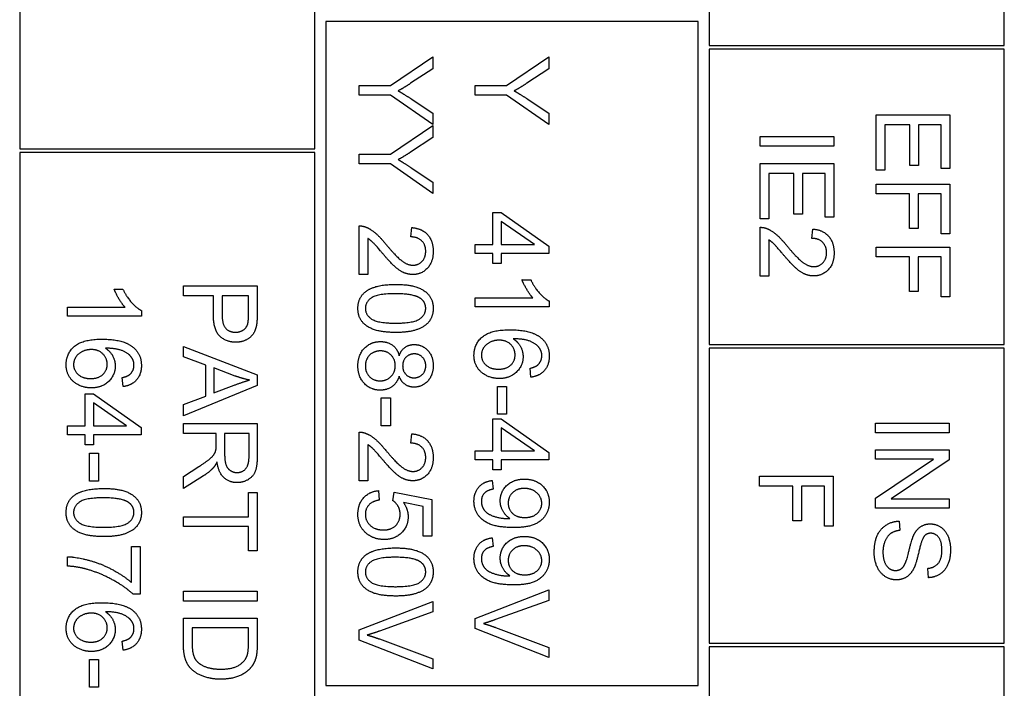
# Model space of a CAD drawing. Units: millimetres. Extents: x 777 to 10450, y 97 to 13620.
# Drawn here: x 2104 to 2131, y 8818 to 8836 of the extents above; entities that cross this region are included whole.
import ezdxf

# ---------------------------------------------------------------- set-up
doc = ezdxf.new("R2010")
doc.units = ezdxf.units.MM
doc.header["$LTSCALE"] = 50
doc.layers.add('Visible Edges(Hillmar_metric)', color=7, linetype='Continuous', lineweight=25)

msp = doc.modelspace()

# ---------------------------------------------------------------- linework, layer by layer
at = {"layer": 'Visible Edges(Hillmar_metric)'}
for p, q in [((2104.4346, 8870.4722), (2104.4346, 8832.4722)), ((2112.4346, 8832.4722), (2112.4346, 8870.4722)), ((2123.1346, 8851.2722), (2123.1346, 8835.2722)), ((2131.1346, 8835.2722), (2131.1346, 8851.2722)), ((2122.8346, 8835.9222), (2112.7346, 8835.9222)), ((2112.7346, 8835.9222), (2112.7346, 8817.9222)), ((2122.8346, 8817.9222), (2122.8346, 8835.9222)), ((2123.1346, 8835.2722), (2131.1346, 8835.2722)), ((2131.1346, 8835.1722), (2123.1346, 8835.1722)), ((2123.1346, 8835.1722), (2123.1346, 8827.1722)), ((2131.1346, 8827.1722), (2131.1346, 8835.1722)), ((2114.4874, 8834.1932), (2115.6398, 8834.9646)), ((2115.6398, 8834.9646), (2115.6398, 8834.6429)), ((2117.6348, 8834.1932), (2118.7872, 8834.9646)), ((2118.7872, 8834.9646), (2118.7872, 8834.6429)), ((2115.6398, 8834.6429), (2115.0362, 8834.2481)), ((2118.7872, 8834.6429), (2118.1836, 8834.2481)), ((2113.6398, 8834.1932), (2114.4874, 8834.1932)), ((2113.6398, 8833.928), (2113.6398, 8834.1932)), ((2116.7872, 8834.1932), (2117.6348, 8834.1932)), ((2116.7872, 8833.928), (2116.7872, 8834.1932)), ((2114.4874, 8833.928), (2113.6398, 8833.928)), ((2115.6398, 8833.1292), (2114.4874, 8833.928)), ((2115.0514, 8833.8259), (2115.6398, 8833.4371)), ((2117.6348, 8833.928), (2116.7872, 8833.928)), ((2118.7872, 8833.1292), (2117.6348, 8833.928)), ((2118.1988, 8833.8259), (2118.7872, 8833.4371)), ((2115.6398, 8833.4371), (2115.6398, 8833.1292)), ((2118.7872, 8833.4371), (2118.7872, 8833.1292)), ((2127.6583, 8833.3906), (2129.6583, 8833.3906)), ((2127.6583, 8831.8967), (2127.6583, 8833.3906)), ((2129.6583, 8833.3906), (2129.6583, 8831.9425)), ((2114.4874, 8832.3289), (2115.6398, 8833.1003)), ((2115.6398, 8833.1003), (2115.6398, 8832.7786)), ((2128.5745, 8833.1254), (2127.8946, 8833.1254)), ((2127.8946, 8833.1254), (2127.8946, 8831.8967)), ((2128.5745, 8832.0172), (2128.5745, 8833.1254)), ((2129.4221, 8833.1254), (2128.8108, 8833.1254)), ((2128.8108, 8833.1254), (2128.8108, 8832.0172)), ((2129.4221, 8831.9425), (2129.4221, 8833.1254)), ((2115.6398, 8832.7786), (2115.0362, 8832.3838)), ((2124.5109, 8832.5431), (2124.5109, 8832.8083)), ((2124.5109, 8832.8083), (2126.5109, 8832.8083)), ((2126.5109, 8832.8083), (2126.5109, 8832.5431)), ((2104.4346, 8832.4722), (2112.4346, 8832.4722)), ((2112.4346, 8832.3722), (2104.4346, 8832.3722)), ((2104.4346, 8832.3722), (2104.4346, 8801.4722)), ((2112.4346, 8801.4722), (2112.4346, 8832.3722)), ((2126.5109, 8832.5431), (2124.5109, 8832.5431)), ((2113.6398, 8832.0637), (2113.6398, 8832.3289)), ((2113.6398, 8832.3289), (2114.4874, 8832.3289)), ((2114.4874, 8832.0637), (2113.6398, 8832.0637)), ((2115.6398, 8831.2649), (2114.4874, 8832.0637)), ((2115.0514, 8831.9615), (2115.6398, 8831.5728)), ((2124.5109, 8832.072), (2126.5109, 8832.072)), ((2124.5109, 8830.5781), (2124.5109, 8832.072)), ((2126.5109, 8832.072), (2126.5109, 8830.6239)), ((2127.8946, 8831.8967), (2127.6583, 8831.8967)), ((2128.8108, 8832.0172), (2128.5745, 8832.0172)), ((2129.6583, 8831.9425), (2129.4221, 8831.9425)), ((2115.6398, 8831.5728), (2115.6398, 8831.2649)), ((2125.4271, 8831.8068), (2124.7472, 8831.8068)), ((2124.7472, 8831.8068), (2124.7472, 8830.5781)), ((2125.4271, 8830.6986), (2125.4271, 8831.8068)), ((2126.2747, 8831.8068), (2125.6634, 8831.8068)), ((2125.6634, 8831.8068), (2125.6634, 8830.6986)), ((2126.2747, 8830.6239), (2126.2747, 8831.8068)), ((2127.6583, 8831.2535), (2127.6583, 8831.5187)), ((2127.6583, 8831.5187), (2129.6583, 8831.5187)), ((2129.6583, 8831.5187), (2129.6583, 8830.1681)), ((2128.5669, 8831.2535), (2127.6583, 8831.2535)), ((2128.5669, 8830.3144), (2128.5669, 8831.2535)), ((2128.8032, 8831.2535), (2128.8032, 8830.3144)), ((2129.4221, 8831.2535), (2128.8032, 8831.2535)), ((2129.4221, 8830.1681), (2129.4221, 8831.2535)), ((2117.2659, 8829.8777), (2117.2659, 8830.7451)), ((2117.2659, 8830.7451), (2117.4915, 8830.7451)), ((2117.4915, 8830.7451), (2118.7872, 8829.8335)), ((2118.3939, 8829.8777), (2117.4915, 8830.5042)), ((2117.4915, 8830.5042), (2117.4915, 8829.8777)), ((2124.7472, 8830.5781), (2124.5109, 8830.5781)), ((2125.6634, 8830.6986), (2125.4271, 8830.6986)), ((2126.5109, 8830.6239), (2126.2747, 8830.6239)), ((2113.6398, 8829.0621), (2113.6398, 8830.3838)), ((2115.0438, 8830.085), (2115.0697, 8830.3381)), ((2124.5109, 8829.0233), (2124.5109, 8830.3449)), ((2125.9149, 8830.0461), (2125.9408, 8830.2992)), ((2128.8032, 8830.3144), (2128.5669, 8830.3144)), ((2113.8761, 8830.0423), (2113.8761, 8829.0621)), ((2124.7472, 8830.0035), (2124.7472, 8829.0233)), ((2129.6583, 8830.1681), (2129.4221, 8830.1681)), ((2116.7872, 8829.6323), (2116.7872, 8829.8777)), ((2116.7872, 8829.8777), (2117.2659, 8829.8777)), ((2117.4915, 8829.8777), (2118.3939, 8829.8777)), ((2118.7872, 8829.8335), (2118.7872, 8829.6323)), ((2127.6583, 8829.8114), (2129.6583, 8829.8114)), ((2127.6583, 8829.5461), (2127.6583, 8829.8114)), ((2129.6583, 8829.8114), (2129.6583, 8828.4608)), ((2117.2659, 8829.6323), (2116.7872, 8829.6323)), ((2117.2659, 8829.3624), (2117.2659, 8829.6323)), ((2118.7872, 8829.6323), (2117.4915, 8829.6323)), ((2117.4915, 8829.6323), (2117.4915, 8829.3624)), ((2128.5669, 8829.5461), (2127.6583, 8829.5461)), ((2128.5669, 8828.6071), (2128.5669, 8829.5461)), ((2129.4221, 8829.5461), (2128.8032, 8829.5461)), ((2128.8032, 8829.5461), (2128.8032, 8828.6071)), ((2129.4221, 8828.4608), (2129.4221, 8829.5461)), ((2117.4915, 8829.3624), (2117.2659, 8829.3624)), ((2113.8761, 8829.0621), (2113.6398, 8829.0621)), ((2118.0555, 8828.9234), (2118.2933, 8828.9234)), ((2124.7472, 8829.0233), (2124.5109, 8829.0233)), ((2106.996, 8828.6688), (2107.2338, 8828.6688)), ((2108.8751, 8828.7573), (2110.8751, 8828.7573)), ((2108.8751, 8828.492), (2108.8751, 8828.7573)), ((2110.8751, 8828.7573), (2110.8751, 8828.0027)), ((2109.6876, 8828.492), (2108.8751, 8828.492)), ((2109.6876, 8827.9783), (2109.6876, 8828.492)), ((2109.9239, 8828.492), (2109.9239, 8827.9753)), ((2110.6388, 8828.492), (2109.9239, 8828.492)), ((2110.6388, 8827.9798), (2110.6388, 8828.492)), ((2116.7872, 8828.1871), (2116.7872, 8828.4326)), ((2116.7872, 8828.4326), (2118.3513, 8828.4326)), ((2128.8032, 8828.6071), (2128.5669, 8828.6071)), ((2129.6583, 8828.4608), (2129.4221, 8828.4608)), ((2105.7277, 8827.9326), (2105.7277, 8828.178)), ((2105.7277, 8828.178), (2107.2917, 8828.178)), ((2107.7353, 8828.0911), (2107.7353, 8827.9326)), ((2118.7949, 8828.1871), (2116.7872, 8828.1871)), ((2118.7949, 8828.3457), (2118.7949, 8828.1871)), ((2107.7353, 8827.9326), (2105.7277, 8827.9326)), ((2108.8751, 8827.1109), (2110.8751, 8826.3426)), ((2108.8751, 8826.8304), (2108.8751, 8827.1109)), ((2123.1346, 8827.1722), (2131.1346, 8827.1722)), ((2131.1346, 8827.0722), (2123.1346, 8827.0722)), ((2123.1346, 8827.0722), (2123.1346, 8819.0722)), ((2131.1346, 8819.0722), (2131.1346, 8827.0722)), ((2109.4803, 8826.6109), (2108.8751, 8826.8304)), ((2109.4803, 8825.7725), (2109.4803, 8826.6109)), ((2109.6952, 8826.5347), (2109.6952, 8825.8548)), ((2110.2821, 8826.3137), (2109.6952, 8826.5347)), ((2118.2964, 8826.2817), (2118.2766, 8826.5256)), ((2107.2368, 8826.0271), (2107.217, 8826.271)), ((2110.8751, 8826.3426), (2110.8751, 8826.056)), ((2110.8751, 8826.056), (2108.8751, 8825.239)), ((2109.6952, 8825.8548), (2110.2501, 8826.0652)), ((2117.3878, 8826.0332), (2117.6348, 8826.0332)), ((2117.3878, 8825.2771), (2117.3878, 8826.0332)), ((2117.6348, 8826.0332), (2117.6348, 8825.2771)), ((2106.2064, 8824.9631), (2106.2064, 8825.8304)), ((2106.2064, 8825.8304), (2106.432, 8825.8304)), ((2106.432, 8825.8304), (2107.7277, 8824.9188)), ((2108.8751, 8825.5408), (2109.4803, 8825.7725)), ((2114.2404, 8825.7207), (2114.4874, 8825.7207)), ((2114.2404, 8824.9646), (2114.2404, 8825.7207)), ((2114.4874, 8825.7207), (2114.4874, 8824.9646)), ((2107.3344, 8824.9631), (2106.432, 8825.5896)), ((2106.432, 8825.5896), (2106.432, 8824.9631)), ((2108.8751, 8825.239), (2108.8751, 8825.5408)), ((2117.2659, 8824.2877), (2117.2659, 8825.1551)), ((2117.2659, 8825.1551), (2117.4915, 8825.1551)), ((2117.6348, 8825.2771), (2117.3878, 8825.2771)), ((2117.4915, 8825.1551), (2118.7872, 8824.2435)), ((2105.7277, 8824.7176), (2105.7277, 8824.9631)), ((2105.7277, 8824.9631), (2106.2064, 8824.9631)), ((2106.432, 8824.9631), (2107.3344, 8824.9631)), ((2107.7277, 8824.9188), (2107.7277, 8824.7176)), ((2108.8751, 8825.024), (2110.8751, 8825.024)), ((2108.8751, 8824.7588), (2108.8751, 8825.024)), ((2110.8751, 8825.024), (2110.8751, 8824.1368)), ((2114.4874, 8824.9646), (2114.2404, 8824.9646)), ((2118.3939, 8824.2877), (2117.4915, 8824.9143)), ((2117.4915, 8824.9143), (2117.4915, 8824.2877)), ((2127.6408, 8825.0408), (2129.6408, 8825.0408)), ((2127.6408, 8824.7756), (2127.6408, 8825.0408)), ((2129.6408, 8825.0408), (2129.6408, 8824.7756)), ((2106.2064, 8824.7176), (2105.7277, 8824.7176)), ((2106.2064, 8824.4478), (2106.2064, 8824.7176)), ((2107.7277, 8824.7176), (2106.432, 8824.7176)), ((2106.432, 8824.7176), (2106.432, 8824.4478)), ((2109.7638, 8824.7588), (2108.8751, 8824.7588)), ((2109.7638, 8824.4524), (2109.7638, 8824.7588)), ((2109.9925, 8824.7588), (2109.9925, 8824.1902)), ((2110.6541, 8824.7588), (2109.9925, 8824.7588)), ((2110.6541, 8824.1262), (2110.6541, 8824.7588)), ((2113.6398, 8823.4722), (2113.6398, 8824.7938)), ((2115.0438, 8824.4951), (2115.0697, 8824.7481)), ((2129.6408, 8824.7756), (2127.6408, 8824.7756)), ((2106.432, 8824.4478), (2106.2064, 8824.4478)), ((2113.8761, 8824.4524), (2113.8761, 8823.4722)), ((2106.3283, 8823.4692), (2106.3283, 8824.2253)), ((2106.3283, 8824.2253), (2106.5753, 8824.2253)), ((2106.5753, 8824.2253), (2106.5753, 8823.4692)), ((2116.7872, 8824.0423), (2116.7872, 8824.2877)), ((2116.7872, 8824.2877), (2117.2659, 8824.2877)), ((2117.4915, 8824.2877), (2118.3939, 8824.2877)), ((2118.7872, 8824.2435), (2118.7872, 8824.0423)), ((2127.6408, 8824.0591), (2127.6408, 8824.3121)), ((2127.6408, 8824.3121), (2129.6408, 8824.3121)), ((2129.6408, 8824.3121), (2129.6408, 8824.0408)), ((2108.8751, 8823.5942), (2109.2913, 8823.8594)), ((2117.2659, 8824.0423), (2116.7872, 8824.0423)), ((2117.2659, 8823.7725), (2117.2659, 8824.0423)), ((2118.7872, 8824.0423), (2117.4915, 8824.0423)), ((2117.4915, 8824.0423), (2117.4915, 8823.7725)), ((2127.6408, 8823.0073), (2129.2109, 8824.0591)), ((2129.2109, 8824.0591), (2127.6408, 8824.0591)), ((2129.6408, 8824.0408), (2128.0707, 8822.989)), ((2109.4193, 8823.6094), (2108.8751, 8823.2634)), ((2108.8751, 8823.2634), (2108.8751, 8823.5942)), ((2117.4915, 8823.7725), (2117.2659, 8823.7725)), ((2124.4934, 8823.332), (2124.4934, 8823.5972)), ((2124.4934, 8823.5972), (2126.4934, 8823.5972)), ((2126.4934, 8823.5972), (2126.4934, 8822.2466)), ((2106.5753, 8823.4692), (2106.3283, 8823.4692)), ((2113.8761, 8823.4722), (2113.6398, 8823.4722)), ((2117.2506, 8823.4844), (2117.272, 8823.2481)), ((2125.4019, 8823.332), (2124.4934, 8823.332)), ((2125.4019, 8822.3929), (2125.4019, 8823.332)), ((2125.6382, 8823.332), (2125.6382, 8822.3929)), ((2126.2571, 8823.332), (2125.6382, 8823.332)), ((2126.2571, 8822.2466), (2126.2571, 8823.332)), ((2110.6388, 8822.5012), (2110.6388, 8823.1597)), ((2110.6388, 8823.1597), (2110.8751, 8823.1597)), ((2110.8751, 8823.1597), (2110.8751, 8821.5743)), ((2114.1642, 8823.2085), (2114.1856, 8822.9509)), ((2114.556, 8822.9341), (2114.5865, 8823.1643)), ((2114.5865, 8823.1643), (2115.6139, 8822.9707)), ((2115.3792, 8822.774), (2114.8426, 8822.8823)), ((2115.3792, 8821.9768), (2115.3792, 8822.774)), ((2115.6139, 8822.9707), (2115.6139, 8821.9768)), ((2127.6408, 8822.7359), (2127.6408, 8823.0073)), ((2128.0707, 8822.989), (2129.6408, 8822.989)), ((2129.6408, 8822.989), (2129.6408, 8822.7359)), ((2108.8751, 8822.5012), (2110.6388, 8822.5012)), ((2108.8751, 8822.2359), (2108.8751, 8822.5012)), ((2129.6408, 8822.7359), (2127.6408, 8822.7359)), ((2110.6388, 8822.2359), (2108.8751, 8822.2359)), ((2110.6388, 8821.5743), (2110.6388, 8822.2359)), ((2125.6382, 8822.3929), (2125.4019, 8822.3929)), ((2126.4934, 8822.2466), (2126.2571, 8822.2466)), ((2128.2841, 8822.3823), (2128.3054, 8822.1323)), ((2115.6139, 8821.9768), (2115.3792, 8821.9768)), ((2107.4655, 8821.6963), (2107.7018, 8821.6963)), ((2107.4655, 8820.7176), (2107.4655, 8821.6963)), ((2107.7018, 8821.6963), (2107.7018, 8820.4021)), ((2117.2506, 8821.931), (2117.272, 8821.6948)), ((2105.7277, 8821.1643), (2105.7277, 8821.4173)), ((2110.8751, 8821.5743), (2110.6388, 8821.5743)), ((2129.0783, 8820.8487), (2129.0585, 8821.1018)), ((2107.7018, 8820.4021), (2107.5112, 8820.4021)), ((2108.8751, 8820.2161), (2108.8751, 8820.4813)), ((2108.8751, 8820.4813), (2110.8751, 8820.4813)), ((2110.8751, 8820.4813), (2110.8751, 8820.2161)), ((2116.7872, 8819.7451), (2118.7872, 8820.5179)), ((2118.7872, 8820.5179), (2118.7872, 8820.2313)), ((2110.8751, 8820.2161), (2108.8751, 8820.2161)), ((2113.6398, 8819.4326), (2115.6398, 8820.2054)), ((2115.6398, 8820.2054), (2115.6398, 8819.9188)), ((2118.7872, 8820.2313), (2117.3345, 8819.7115)), ((2115.6398, 8819.9188), (2114.1871, 8819.399)), ((2108.8751, 8819.7512), (2110.8751, 8819.7512)), ((2108.8751, 8819.0286), (2108.8751, 8819.7512)), ((2110.8751, 8819.7512), (2110.8751, 8819.0621)), ((2116.7872, 8819.4722), (2116.7872, 8819.7451)), ((2109.1114, 8819.4859), (2109.1114, 8819.0591)), ((2110.6388, 8819.4859), (2109.1114, 8819.4859)), ((2110.6388, 8819.0652), (2110.6388, 8819.4859)), ((2113.6398, 8819.1597), (2113.6398, 8819.4326)), ((2118.7872, 8818.6887), (2116.7872, 8819.4722)), ((2117.3345, 8819.4996), (2118.7872, 8818.9585)), ((2107.2368, 8818.8838), (2107.217, 8819.1277)), ((2115.6398, 8818.3762), (2113.6398, 8819.1597)), ((2114.1871, 8819.1871), (2115.6398, 8818.646)), ((2123.1346, 8819.0722), (2131.1346, 8819.0722)), ((2118.7872, 8818.9585), (2118.7872, 8818.6887)), ((2131.1346, 8818.9722), (2123.1346, 8818.9722)), ((2123.1346, 8818.9722), (2123.1346, 8810.9722)), ((2131.1346, 8810.9722), (2131.1346, 8818.9722)), ((2106.3283, 8817.8792), (2106.3283, 8818.6353)), ((2106.3283, 8818.6353), (2106.5753, 8818.6353)), ((2106.5753, 8818.6353), (2106.5753, 8817.8792)), ((2115.6398, 8818.646), (2115.6398, 8818.3762)), ((2106.5753, 8817.8792), (2106.3283, 8817.8792)), ((2112.7346, 8817.9222), (2122.8346, 8817.9222))]:
    msp.add_line(p, q, dxfattribs=at)
for points in [[(2115.0362, 8834.2481), (2114.8685, 8834.1368), (2114.6978, 8834.0438)], [(2118.1836, 8834.2481), (2118.0159, 8834.1368), (2117.8452, 8834.0438)], [(2114.6978, 8834.0438), (2114.8548, 8833.9539), (2115.0514, 8833.8259)], [(2117.8452, 8834.0438), (2118.0022, 8833.9539), (2118.1988, 8833.8259)], [(2115.0362, 8832.3838), (2114.8685, 8832.2725), (2114.6978, 8832.1795)], [(2114.6978, 8832.1795), (2114.8548, 8832.0896), (2115.0514, 8831.9615)], [(2113.6398, 8830.3838), (2113.7282, 8830.3868), (2113.8106, 8830.3548)], [(2113.8106, 8830.3548), (2113.9462, 8830.3045), (2114.2069, 8830.082), (2114.3792, 8829.8716)], [(2115.0697, 8830.3381), (2115.3517, 8830.3121), (2115.6474, 8829.9737), (2115.6474, 8829.6887)], [(2124.5109, 8830.3449), (2124.5993, 8830.348), (2124.6817, 8830.316)], [(2124.6817, 8830.316), (2124.8173, 8830.2656), (2125.078, 8830.0431), (2125.2503, 8829.8327)], [(2125.9408, 8830.2992), (2126.2228, 8830.2733), (2126.5186, 8829.9349), (2126.5186, 8829.6498)], [(2114.2603, 8829.6551), (2114.0758, 8829.8762), (2113.9432, 8830.0012), (2113.8761, 8830.0423)], [(2115.4447, 8829.6948), (2115.4447, 8829.8716), (2115.2313, 8830.0835), (2115.0438, 8830.085)], [(2125.1314, 8829.6163), (2124.9469, 8829.8373), (2124.8143, 8829.9623), (2124.7472, 8830.0035)], [(2126.3158, 8829.6559), (2126.3158, 8829.8327), (2126.1024, 8830.0446), (2125.9149, 8830.0461)], [(2114.3792, 8829.8716), (2114.6474, 8829.5469), (2114.9584, 8829.3182), (2115.0987, 8829.3182)], [(2115.0987, 8829.3182), (2115.245, 8829.3182), (2115.4447, 8829.5271), (2115.4447, 8829.6948)], [(2125.2503, 8829.8327), (2125.5186, 8829.508), (2125.8295, 8829.2794), (2125.9698, 8829.2794)], [(2115.0926, 8829.0652), (2114.9721, 8829.0652), (2114.7404, 8829.1628), (2114.4843, 8829.3914), (2114.2603, 8829.6551)], [(2115.6474, 8829.6887), (2115.6474, 8829.4006), (2115.3289, 8829.0652), (2115.0926, 8829.0652)], [(2125.9637, 8829.0263), (2125.8433, 8829.0263), (2125.6115, 8829.1239), (2125.3554, 8829.3525), (2125.1314, 8829.6163)], [(2126.5186, 8829.6498), (2126.5186, 8829.3617), (2126.2, 8829.0263), (2125.9637, 8829.0263)], [(2125.9698, 8829.2794), (2126.1161, 8829.2794), (2126.3158, 8829.4882), (2126.3158, 8829.6559)], [(2118.3513, 8828.4326), (2118.2674, 8828.521), (2118.0982, 8828.8091), (2118.0555, 8828.9234)], [(2118.2933, 8828.9234), (2118.3894, 8828.7176), (2118.6653, 8828.4097), (2118.7949, 8828.3457)], [(2107.2917, 8828.178), (2107.2079, 8828.2664), (2107.0387, 8828.5545), (2106.996, 8828.6688)], [(2107.2338, 8828.6688), (2107.3298, 8828.4631), (2107.6058, 8828.1551), (2107.7353, 8828.0911)], [(2113.8121, 8828.6002), (2114.0636, 8828.7984), (2114.6261, 8828.7984)], [(2114.6261, 8828.7984), (2114.9813, 8828.7984), (2115.4142, 8828.6521), (2115.6474, 8828.3655), (2115.6474, 8828.146)], [(2113.6063, 8828.146), (2113.6063, 8828.4356), (2113.8121, 8828.6002)], [(2114.6261, 8828.5454), (2114.1322, 8828.5454), (2113.8075, 8828.3152), (2113.8075, 8828.146)], [(2115.3014, 8828.4188), (2115.1185, 8828.5454), (2114.6261, 8828.5454)], [(2115.4447, 8828.149), (2115.4447, 8828.3182), (2115.3014, 8828.4188)], [(2114.6261, 8827.4951), (2114.274, 8827.4951), (2113.841, 8827.6399), (2113.6063, 8827.928), (2113.6063, 8828.146)], [(2113.8075, 8828.146), (2113.8075, 8827.9783), (2114.1337, 8827.7481), (2114.6261, 8827.7481)], [(2114.6261, 8827.7481), (2115.12, 8827.7481), (2115.4447, 8827.9783), (2115.4447, 8828.149)], [(2115.6474, 8828.146), (2115.6474, 8827.9859), (2115.5179, 8827.742), (2115.274, 8827.585), (2114.9234, 8827.4951), (2114.6261, 8827.4951)], [(2110.2958, 8827.2298), (2110.0413, 8827.2298), (2109.6876, 8827.5545), (2109.6876, 8827.9783)], [(2109.9239, 8827.9753), (2109.9239, 8827.7176), (2110.1144, 8827.5027), (2110.2882, 8827.5027)], [(2110.6205, 8827.7329), (2110.6388, 8827.7999), (2110.6388, 8827.9798)], [(2110.8751, 8828.0027), (2110.8751, 8827.803), (2110.8553, 8827.6978)], [(2110.2882, 8827.5027), (2110.4132, 8827.5027), (2110.5931, 8827.6292), (2110.6205, 8827.7329)], [(2110.8553, 8827.6978), (2110.8309, 8827.5499), (2110.6937, 8827.3518), (2110.4452, 8827.2298), (2110.2958, 8827.2298)], [(2116.7537, 8826.8731), (2116.7537, 8827.181), (2117.2049, 8827.5682), (2117.7232, 8827.5682)], [(2117.7232, 8827.5682), (2118.3025, 8827.5682), (2118.5662, 8827.3533)], [(2105.6942, 8826.6185), (2105.6942, 8826.9265), (2106.1454, 8827.3137), (2106.6637, 8827.3137)], [(2106.6637, 8827.3137), (2107.2429, 8827.3137), (2107.5067, 8827.0987)], [(2118.5281, 8827.0713), (2118.4442, 8827.1871), (2118.118, 8827.3213), (2117.8177, 8827.3243)], [(2117.8177, 8827.3243), (2117.9534, 8827.2359), (2118.0845, 8826.9783), (2118.0845, 8826.8381)], [(2118.5662, 8827.3533), (2118.7949, 8827.1673), (2118.7949, 8826.8502)], [(2106.3756, 8827.0317), (2106.249, 8827.0317), (2106.0173, 8826.9234), (2105.8954, 8826.7313), (2105.8954, 8826.6246)], [(2106.8085, 8826.6338), (2106.8085, 8826.7999), (2106.5692, 8827.0317), (2106.3756, 8827.0317)], [(2107.4686, 8826.8167), (2107.3847, 8826.9326), (2107.0585, 8827.0667), (2106.7582, 8827.0698)], [(2106.7582, 8827.0698), (2106.8939, 8826.9813), (2107.025, 8826.7237), (2107.025, 8826.5835)], [(2107.5067, 8827.0987), (2107.7353, 8826.9128), (2107.7353, 8826.5957)], [(2113.6063, 8826.5896), (2113.6063, 8826.8853), (2113.9569, 8827.2481), (2114.2191, 8827.2481)], [(2114.2191, 8827.2481), (2114.4142, 8827.2481), (2114.6779, 8827.0499), (2114.7252, 8826.8655)], [(2114.7252, 8826.8655), (2114.7816, 8827.0195), (2114.9889, 8827.1673), (2115.1322, 8827.1673)], [(2115.1322, 8827.1673), (2115.3502, 8827.1673), (2115.6474, 8826.8533), (2115.6474, 8826.5942)], [(2117.4351, 8827.2862), (2117.3086, 8827.2862), (2117.0769, 8827.178), (2116.9549, 8826.9859), (2116.9549, 8826.8792)], [(2117.868, 8826.8884), (2117.868, 8827.0545), (2117.6287, 8827.2862), (2117.4351, 8827.2862)], [(2118.5936, 8826.8655), (2118.5936, 8826.9829), (2118.5281, 8827.0713)], [(2107.5341, 8826.6109), (2107.5341, 8826.7283), (2107.4686, 8826.8167)], [(2114.2176, 8826.9951), (2114.1124, 8826.9951), (2113.9157, 8826.896), (2113.8075, 8826.7009), (2113.8075, 8826.5881)], [(2114.6185, 8826.5957), (2114.6185, 8826.7695), (2114.3898, 8826.9951), (2114.2176, 8826.9951)], [(2115.1414, 8826.9143), (2114.9996, 8826.9143), (2114.8197, 8826.7329), (2114.8197, 8826.5881)], [(2115.4462, 8826.5896), (2115.4462, 8826.7313), (2115.2664, 8826.9143), (2115.1414, 8826.9143)], [(2117.4366, 8826.2466), (2117.2491, 8826.2466), (2116.926, 8826.4097), (2116.7537, 8826.6932), (2116.7537, 8826.8731)], [(2116.9549, 8826.8792), (2116.9549, 8826.7222), (2117.2064, 8826.4996), (2117.4214, 8826.4996)], [(2117.4214, 8826.4996), (2117.6287, 8826.4996), (2117.868, 8826.7192), (2117.868, 8826.8884)], [(2118.0845, 8826.8381), (2118.0845, 8826.5926), (2117.7232, 8826.2466), (2117.4366, 8826.2466)], [(2118.7949, 8826.8502), (2118.7949, 8826.614), (2118.5296, 8826.3121), (2118.2964, 8826.2817)], [(2118.4885, 8826.6185), (2118.5936, 8826.7192), (2118.5936, 8826.8655)], [(2106.3771, 8825.992), (2106.1896, 8825.992), (2105.8664, 8826.1551), (2105.6942, 8826.4387), (2105.6942, 8826.6185)], [(2105.8954, 8826.6246), (2105.8954, 8826.4676), (2106.1469, 8826.2451), (2106.3618, 8826.2451)], [(2106.3618, 8826.2451), (2106.5692, 8826.2451), (2106.8085, 8826.4646), (2106.8085, 8826.6338)], [(2107.025, 8826.5835), (2107.025, 8826.3381), (2106.6637, 8825.992), (2106.3771, 8825.992)], [(2107.7353, 8826.5957), (2107.7353, 8826.3594), (2107.4701, 8826.0576), (2107.2368, 8826.0271)], [(2107.4289, 8826.364), (2107.5341, 8826.4646), (2107.5341, 8826.6109)], [(2114.2115, 8825.931), (2113.9554, 8825.931), (2113.6063, 8826.2938), (2113.6063, 8826.5896)], [(2113.8075, 8826.5881), (2113.8075, 8826.4112), (2114.0346, 8826.1841), (2114.2084, 8826.1841)], [(2114.2084, 8826.1841), (2114.3868, 8826.1841), (2114.6185, 8826.4188), (2114.6185, 8826.5957)], [(2114.8197, 8826.5881), (2114.8197, 8826.4463), (2114.9981, 8826.2664), (2115.1276, 8826.2664)], [(2115.6474, 8826.5942), (2115.6474, 8826.332), (2115.3441, 8826.0134), (2115.1261, 8826.0134)], [(2115.1276, 8826.2664), (2115.2618, 8826.2664), (2115.4462, 8826.4509), (2115.4462, 8826.5896)], [(2118.2766, 8826.5256), (2118.4214, 8826.5591), (2118.4885, 8826.6185)], [(2107.217, 8826.271), (2107.3618, 8826.3045), (2107.4289, 8826.364)], [(2110.6647, 8826.2054), (2110.4727, 8826.2451), (2110.2821, 8826.3137)], [(2114.7252, 8826.3091), (2114.6657, 8826.1231), (2114.3974, 8825.931), (2114.2115, 8825.931)], [(2115.1261, 8826.0134), (2114.9874, 8826.0134), (2114.7816, 8826.1597), (2114.7252, 8826.3091)], [(2110.2501, 8826.0652), (2110.5032, 8826.1597), (2110.6647, 8826.2054)], [(2113.6398, 8824.7938), (2113.7282, 8824.7969), (2113.8106, 8824.7649)], [(2113.8106, 8824.7649), (2113.9462, 8824.7146), (2114.2069, 8824.492), (2114.3792, 8824.2817)], [(2115.0697, 8824.7481), (2115.3517, 8824.7222), (2115.6474, 8824.3838), (2115.6474, 8824.0987)], [(2109.7547, 8824.3045), (2109.7638, 8824.3503), (2109.7638, 8824.4524)], [(2114.2603, 8824.0652), (2114.0758, 8824.2862), (2113.9432, 8824.4112), (2113.8761, 8824.4524)], [(2115.4447, 8824.1048), (2115.4447, 8824.2817), (2115.2313, 8824.4935), (2115.0438, 8824.4951)], [(2109.2913, 8823.8594), (2109.4711, 8823.9753), (2109.6617, 8824.1246), (2109.7394, 8824.2435), (2109.7547, 8824.3045)], [(2109.9925, 8824.1902), (2109.9925, 8824.0088), (2110.0672, 8823.8045), (2110.2333, 8823.6978), (2110.3294, 8823.6978)], [(2110.8751, 8824.1368), (2110.8751, 8823.8701), (2110.7669, 8823.5911), (2110.494, 8823.4249), (2110.3294, 8823.4249)], [(2110.3294, 8823.6978), (2110.4711, 8823.6978), (2110.6541, 8823.9036), (2110.6541, 8824.1262)], [(2114.3792, 8824.2817), (2114.6474, 8823.957), (2114.9584, 8823.7283), (2115.0987, 8823.7283)], [(2115.6474, 8824.0987), (2115.6474, 8823.8106), (2115.3289, 8823.4752), (2115.0926, 8823.4752)], [(2115.0987, 8823.7283), (2115.245, 8823.7283), (2115.4447, 8823.9371), (2115.4447, 8824.1048)], [(2109.6861, 8823.8289), (2109.5794, 8823.7131), (2109.4193, 8823.6094)], [(2109.7852, 8823.9874), (2109.7349, 8823.8838), (2109.6861, 8823.8289)], [(2110.3294, 8823.4249), (2110.116, 8823.4249), (2109.8248, 8823.7009), (2109.7852, 8823.9874)], [(2115.0926, 8823.4752), (2114.9721, 8823.4752), (2114.7404, 8823.5728), (2114.4843, 8823.8015), (2114.2603, 8824.0652)], [(2116.7537, 8822.9234), (2116.7537, 8823.1567), (2117.0144, 8823.4539), (2117.2506, 8823.4844)], [(2117.4656, 8822.9295), (2117.4656, 8823.178), (2117.8253, 8823.521), (2118.1195, 8823.521)], [(2118.1195, 8823.521), (2118.4244, 8823.521), (2118.7949, 8823.1627), (2118.7949, 8822.8929)], [(2105.6942, 8822.614), (2105.6942, 8822.9036), (2105.9, 8823.0682)], [(2105.9, 8823.0682), (2106.1515, 8823.2664), (2106.714, 8823.2664)], [(2106.714, 8823.2664), (2107.0692, 8823.2664), (2107.5021, 8823.1201), (2107.7353, 8822.8335), (2107.7353, 8822.614)], [(2113.6063, 8822.5652), (2113.6063, 8822.8381), (2113.9112, 8823.1841), (2114.1642, 8823.2085)], [(2117.272, 8823.2481), (2117.1058, 8823.2176), (2116.9549, 8823.0484), (2116.9549, 8822.9173)], [(2118.1119, 8823.2679), (2117.9214, 8823.2679), (2117.682, 8823.0393), (2117.682, 8822.8685)], [(2118.5921, 8822.8624), (2118.5921, 8823.0271), (2118.3253, 8823.2679), (2118.1119, 8823.2679)], [(2106.714, 8823.0134), (2106.2201, 8823.0134), (2105.8954, 8822.7832), (2105.8954, 8822.614)], [(2107.3893, 8822.8868), (2107.2064, 8823.0134), (2106.714, 8823.0134)], [(2107.5326, 8822.617), (2107.5326, 8822.7862), (2107.3893, 8822.8868)], [(2114.1856, 8822.9509), (2113.9965, 8822.9219), (2113.8075, 8822.7146), (2113.8075, 8822.5667)], [(2114.7511, 8822.5698), (2114.7511, 8822.6887), (2114.6429, 8822.8792), (2114.556, 8822.9341)], [(2114.8426, 8822.8823), (2114.9676, 8822.7024), (2114.9676, 8822.5042)], [(2117.8284, 8822.207), (2117.4442, 8822.207), (2116.9915, 8822.3731), (2116.7537, 8822.7024), (2116.7537, 8822.9234)], [(2116.9549, 8822.9173), (2116.9549, 8822.8045), (2117.0586, 8822.6323), (2117.2324, 8822.524), (2117.5266, 8822.4509), (2117.6805, 8822.4509)], [(2117.7293, 8822.4524), (2117.6119, 8822.5256), (2117.4656, 8822.7801), (2117.4656, 8822.9295)], [(2117.682, 8822.8685), (2117.682, 8822.6993), (2117.9214, 8822.4798), (2118.1317, 8822.4798)], [(2118.7949, 8822.8929), (2118.7949, 8822.6978), (2118.5845, 8822.3746), (2118.1958, 8822.207), (2117.8284, 8822.207)], [(2118.1317, 8822.4798), (2118.3436, 8822.4798), (2118.5921, 8822.7039), (2118.5921, 8822.8624)], [(2106.714, 8821.9631), (2106.3618, 8821.9631), (2105.9289, 8822.1079), (2105.6942, 8822.396), (2105.6942, 8822.614)], [(2105.8954, 8822.614), (2105.8954, 8822.4463), (2106.2216, 8822.2161), (2106.714, 8822.2161)], [(2106.714, 8822.2161), (2107.2079, 8822.2161), (2107.5326, 8822.4463), (2107.5326, 8822.617)], [(2107.7353, 8822.614), (2107.7353, 8822.4539), (2107.6058, 8822.21), (2107.3618, 8822.053), (2107.0112, 8821.9631), (2106.714, 8821.9631)], [(2113.8487, 8822.0408), (2113.6063, 8822.2329), (2113.6063, 8822.5652)], [(2113.8075, 8822.5667), (2113.8075, 8822.3868), (2114.0758, 8822.1429), (2114.2968, 8822.1429)], [(2114.2968, 8822.1429), (2114.5072, 8822.1429), (2114.7511, 8822.3777), (2114.7511, 8822.5698)], [(2114.9676, 8822.5042), (2114.9676, 8822.242), (2114.6048, 8821.8823), (2114.3197, 8821.8823)], [(2117.6805, 8822.4509), (2117.6958, 8822.4509), (2117.7293, 8822.4524)], [(2127.6073, 8821.5286), (2127.6073, 8821.8015), (2127.7658, 8822.1673), (2128.0829, 8822.3762), (2128.2841, 8822.3823)], [(2128.6896, 8822.024), (2128.7643, 8822.1673), (2128.9868, 8822.3076), (2129.124, 8822.3076)], [(2129.124, 8822.3076), (2129.2765, 8822.3076), (2129.5387, 8822.1353), (2129.6759, 8821.8045), (2129.6759, 8821.6018)], [(2114.3197, 8821.8823), (2114.0468, 8821.8823), (2113.8487, 8822.0408)], [(2117.4656, 8821.3762), (2117.4656, 8821.6246), (2117.8253, 8821.9676), (2118.1195, 8821.9676)], [(2118.1195, 8821.9676), (2118.4244, 8821.9676), (2118.7949, 8821.6094), (2118.7949, 8821.3396)], [(2128.3054, 8822.1323), (2128.1545, 8822.114), (2127.9625, 8821.9844), (2127.8436, 8821.7115), (2127.8436, 8821.5408)], [(2128.4655, 8821.2786), (2128.4975, 8821.3594), (2128.6301, 8821.9128), (2128.6896, 8822.024)], [(2128.964, 8821.9753), (2128.8954, 8821.8975), (2128.749, 8821.2496), (2128.6942, 8821.1292)], [(2129.1423, 8822.053), (2129.0341, 8822.053), (2128.964, 8821.9753)], [(2129.4426, 8821.5911), (2129.4426, 8821.832), (2129.2658, 8822.053), (2129.1423, 8822.053)], [(2116.7537, 8821.3701), (2116.7537, 8821.6033), (2117.0144, 8821.9006), (2117.2506, 8821.931)], [(2117.272, 8821.6948), (2117.1058, 8821.6643), (2116.9549, 8821.4951), (2116.9549, 8821.364)], [(2118.1119, 8821.7146), (2117.9214, 8821.7146), (2117.682, 8821.4859), (2117.682, 8821.3152)], [(2118.5921, 8821.3091), (2118.5921, 8821.4737), (2118.3253, 8821.7146), (2118.1119, 8821.7146)], [(2105.7277, 8821.4173), (2105.964, 8821.4127), (2106.6317, 8821.2359), (2107.2521, 8820.9051), (2107.4655, 8820.7176)], [(2113.6063, 8821.0027), (2113.6063, 8821.2923), (2113.8121, 8821.457)], [(2113.8121, 8821.457), (2114.0636, 8821.6551), (2114.6261, 8821.6551)], [(2114.6261, 8821.6551), (2114.9813, 8821.6551), (2115.4142, 8821.5088), (2115.6474, 8821.2222), (2115.6474, 8821.0027)], [(2128.2064, 8820.7893), (2128.0463, 8820.7893), (2127.7643, 8820.9722), (2127.6073, 8821.3152), (2127.6073, 8821.5286)], [(2127.8436, 8821.5408), (2127.8436, 8821.3899), (2127.9335, 8821.1567), (2128.0905, 8821.0438), (2128.1835, 8821.0438)], [(2129.0585, 8821.1018), (2129.249, 8821.1216), (2129.4426, 8821.3594), (2129.4426, 8821.5911)], [(2129.6759, 8821.6018), (2129.6759, 8821.3792), (2129.5326, 8821.0393), (2129.2536, 8820.8548), (2129.0783, 8820.8487)], [(2106.278, 8821.0698), (2106.0265, 8821.1445), (2105.7277, 8821.1643)], [(2114.6261, 8821.4021), (2114.1322, 8821.4021), (2113.8075, 8821.1719), (2113.8075, 8821.0027)], [(2115.3014, 8821.2756), (2115.1185, 8821.4021), (2114.6261, 8821.4021)], [(2115.4447, 8821.0057), (2115.4447, 8821.1749), (2115.3014, 8821.2756)], [(2117.8284, 8820.6536), (2117.4442, 8820.6536), (2116.9915, 8820.8198), (2116.7537, 8821.149), (2116.7537, 8821.3701)], [(2116.9549, 8821.364), (2116.9549, 8821.2512), (2117.0586, 8821.0789), (2117.2324, 8820.9707), (2117.5266, 8820.8975), (2117.6805, 8820.8975)], [(2117.7293, 8820.899), (2117.6119, 8820.9722), (2117.4656, 8821.2268), (2117.4656, 8821.3762)], [(2117.682, 8821.3152), (2117.682, 8821.146), (2117.9214, 8820.9265), (2118.1317, 8820.9265)], [(2118.7949, 8821.3396), (2118.7949, 8821.1445), (2118.5845, 8820.8213), (2118.1958, 8820.6536), (2117.8284, 8820.6536)], [(2118.1317, 8820.9265), (2118.3436, 8820.9265), (2118.5921, 8821.1506), (2118.5921, 8821.3091)], [(2128.1835, 8821.0438), (2128.278, 8821.0438), (2128.4182, 8821.1521), (2128.4655, 8821.2786)], [(2107.5112, 8820.4021), (2107.307, 8820.5926), (2106.6332, 8820.9676), (2106.278, 8821.0698)], [(2114.6261, 8820.3518), (2114.274, 8820.3518), (2113.841, 8820.4966), (2113.6063, 8820.7847), (2113.6063, 8821.0027)], [(2113.8075, 8821.0027), (2113.8075, 8820.835), (2114.1337, 8820.6048), (2114.6261, 8820.6048)], [(2114.6261, 8820.6048), (2115.12, 8820.6048), (2115.4447, 8820.835), (2115.4447, 8821.0057)], [(2115.6474, 8821.0027), (2115.6474, 8820.8426), (2115.5179, 8820.5987), (2115.274, 8820.4417), (2114.9234, 8820.3518), (2114.6261, 8820.3518)], [(2117.6805, 8820.8975), (2117.6958, 8820.8975), (2117.7293, 8820.899)], [(2128.6942, 8821.1292), (2128.6134, 8820.9554), (2128.3664, 8820.7893), (2128.2064, 8820.7893)], [(2105.6942, 8819.4752), (2105.6942, 8819.7832), (2106.1454, 8820.1704), (2106.6637, 8820.1704)], [(2106.6637, 8820.1704), (2107.2429, 8820.1704), (2107.5067, 8819.9554)], [(2106.3756, 8819.8884), (2106.249, 8819.8884), (2106.0173, 8819.7801), (2105.8954, 8819.5881), (2105.8954, 8819.4813)], [(2106.8085, 8819.4905), (2106.8085, 8819.6567), (2106.5692, 8819.8884), (2106.3756, 8819.8884)], [(2107.4686, 8819.6734), (2107.3847, 8819.7893), (2107.0585, 8819.9234), (2106.7582, 8819.9265)], [(2106.7582, 8819.9265), (2106.8939, 8819.8381), (2107.025, 8819.5804), (2107.025, 8819.4402)], [(2107.5067, 8819.9554), (2107.7353, 8819.7695), (2107.7353, 8819.4524)], [(2107.5341, 8819.4676), (2107.5341, 8819.585), (2107.4686, 8819.6734)], [(2117.3345, 8819.7115), (2117.1607, 8819.649), (2117.0083, 8819.6063)], [(2117.0083, 8819.6063), (2117.1714, 8819.5606), (2117.3345, 8819.4996)], [(2106.3771, 8818.8487), (2106.1896, 8818.8487), (2105.8664, 8819.0118), (2105.6942, 8819.2954), (2105.6942, 8819.4752)], [(2105.8954, 8819.4813), (2105.8954, 8819.3243), (2106.1469, 8819.1018), (2106.3618, 8819.1018)], [(2106.3618, 8819.1018), (2106.5692, 8819.1018), (2106.8085, 8819.3213), (2106.8085, 8819.4905)], [(2107.025, 8819.4402), (2107.025, 8819.1948), (2106.6637, 8818.8487), (2106.3771, 8818.8487)], [(2107.7353, 8819.4524), (2107.7353, 8819.2161), (2107.4701, 8818.9143), (2107.2368, 8818.8838)], [(2107.4289, 8819.2207), (2107.5341, 8819.3213), (2107.5341, 8819.4676)], [(2114.1871, 8819.399), (2114.0133, 8819.3365), (2113.8609, 8819.2938)], [(2113.8609, 8819.2938), (2114.024, 8819.2481), (2114.1871, 8819.1871)], [(2107.217, 8819.1277), (2107.3618, 8819.1612), (2107.4289, 8819.2207)], [(2109.8858, 8818.0972), (2109.6586, 8818.0972), (2109.3065, 8818.2039), (2109.0763, 8818.3701), (2108.9437, 8818.5682), (2108.8751, 8818.8472), (2108.8751, 8819.0286)], [(2109.1114, 8819.0591), (2109.1114, 8818.8609), (2109.1846, 8818.6353), (2109.2516, 8818.5698)], [(2110.5977, 8818.7237), (2110.6388, 8818.8304), (2110.6388, 8819.0652)], [(2110.8751, 8819.0621), (2110.8751, 8818.8289), (2110.8461, 8818.7054)], [(2109.2516, 8818.5698), (2109.3461, 8818.4752), (2109.6632, 8818.3701), (2109.8904, 8818.3701)], [(2109.8904, 8818.3701), (2110.2044, 8818.3701), (2110.5413, 8818.5759), (2110.5977, 8818.7237)], [(2110.8461, 8818.7054), (2110.8065, 8818.5332), (2110.7029, 8818.4127)], [(2110.7029, 8818.4127), (2110.5702, 8818.2542), (2110.1541, 8818.0972), (2109.8858, 8818.0972)]]:
    msp.add_open_spline(points, degree=2, dxfattribs=at)

doc.saveas('drawing.dxf')
